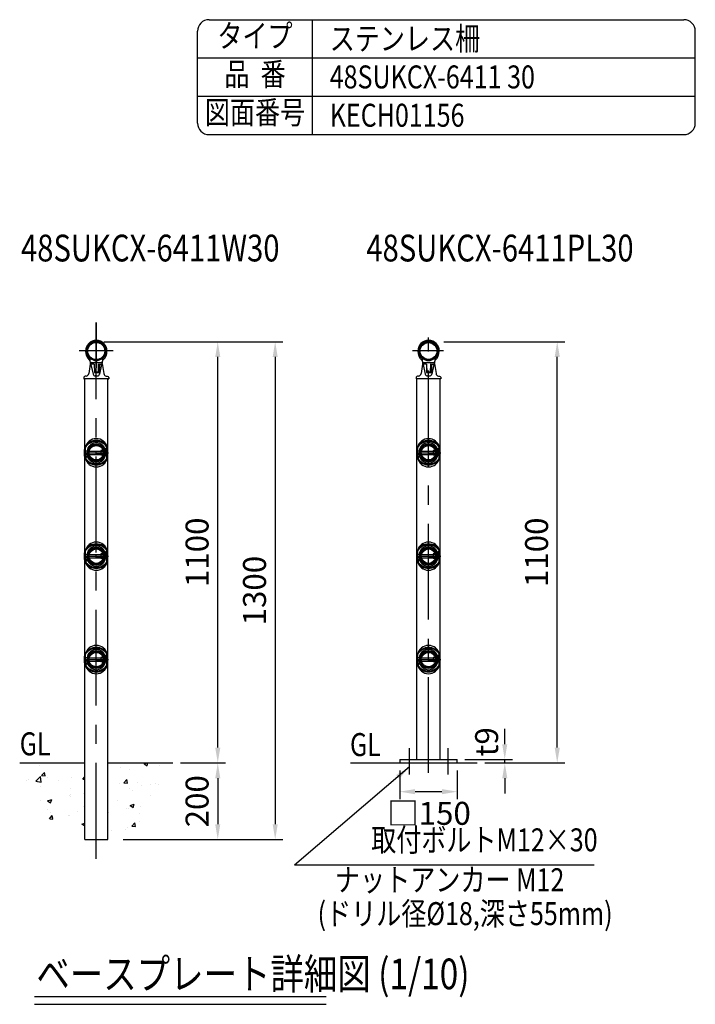
# Model space of a CAD drawing. Units: millimetres. Extents: x 65 to 7400, y 154 to 5340.
# Drawn here: x 5635 to 7400, y 2769 to 5340 of the extents above; entities that cross this region are included whole.
import ezdxf
from ezdxf.enums import TextEntityAlignment as Align

# ---------------------------------------------------------------- set-up
doc = ezdxf.new("R2010")
doc.units = ezdxf.units.MM
doc.header["$LTSCALE"] = 200
doc.header["$PDMODE"] = 33
doc.header["$PDSIZE"] = 5
doc.linetypes.add('CENTER', pattern=[2, 1.25, -0.25, 0.25, -0.25])
for name, color, linetype in [('CENTER', 3, 'CENTER'), ('HATCH', 2, 'Continuous'), ('MOJI', 6, 'Continuous'), ('MOJI2', 1, 'Continuous'), ('SJC', 1, 'Continuous'), ('SJC2', 7, 'Continuous'), ('SUNPOU', 4, 'Continuous')]:
    doc.layers.add(name, color=color, linetype=linetype)
doc.styles.add('EXT08', font='ROMANS', dxfattribs={"width": 0.8, "bigfont": 'EXTFONT'})
doc.styles.get("Standard").update_dxf_attribs({"font": 'arial.ttf'})
doc.dimstyles.new('SJC', dxfattribs={"dimtxt": 0.18, "dimasz": 0.18, "dimexe": 0.18, "dimexo": 0.0625, "dimgap": 0.09, "dimtad": 0, "dimtih": 1, "dimtoh": 1, "dimdec": 4, "dimzin": 0, "dimdsep": 46, "dimtxsty": 'Standard', "dimcen": 0.09, "dimadec": 0, "dimazin": 0, "dimtfac": 1, "dimtdec": 4, "dimtofl": 0, "dimtmove": 0, "dimatfit": 3, "dimfxl": 1, "dimtolj": 1, "dimtzin": 0, "dimarcsym": 0})

# ---------------------------------------------------------------- blocks, each defined once
blk = doc.blocks.new('*X18')
at = {"color": 0}
for p, q in [((6174.9, 3814.8), (6174.9, 3814.8)), ((6387.2, 3809.1), (6387.2, 3809.1)), ((6449.5, 3819.2), (6455.7, 3821.5)), ((6449.5, 3819.2), (6457, 3814.1)), ((6457, 3814.1), (6459.5, 3821.5)), ((6481.9, 3821.5), (6481.9, 3821.5)), ((6489.9, 3815.1), (6489.9, 3815.1)), ((6166.8, 3773.7), (6178.5, 3785.9)), ((6180.1, 3771.6), (6178.5, 3785.9)), ((6181.6, 3788.5), (6188.8, 3797.1)), ((6181.6, 3788.5), (6190.6, 3787.7)), ((6190.6, 3787.7), (6188.8, 3797.1)), ((6198.1, 3784.2), (6198.1, 3784.2)), ((6259.2, 3783.6), (6259.2, 3783.6)), ((6289.2, 3779.1), (6294.2, 3785)), ((6292.8, 3796.6), (6292.8, 3796.6)), ((6412, 3803.8), (6412, 3803.8)), ((6141.3, 3776.7), (6141.3, 3776.7)), ((6146.2, 3779.1), (6146.2, 3779.1)), ((6166.8, 3773.7), (6180.1, 3771.6)), ((6177.8, 3758.9), (6177.8, 3758.9)), ((6181.3, 3772.4), (6181.3, 3772.4)), ((6226.3, 3775.7), (6226.3, 3775.7)), ((6257.9, 3755.5), (6257.9, 3755.5)), ((6289.2, 3779.1), (6294.2, 3778.6)), ((6386.4, 3768.9), (6386.4, 3768.9)), ((6396.8, 3769.7), (6404, 3778.3)), ((6396.8, 3769.7), (6405.7, 3768.9)), ((6405.7, 3768.9), (6404, 3778.3)), ((6410.2, 3753.9), (6410.2, 3753.9)), ((6431.1, 3770.4), (6431.1, 3770.4)), ((6442.5, 3762.4), (6442.5, 3762.4)), ((6466.5, 3765.5), (6466.5, 3765.5)), ((6480, 3767.3), (6480, 3767.3)), ((6488.1, 3765.1), (6488.1, 3765.1)), ((6253.4, 3737.5), (6253.4, 3737.5)), ((6256.2, 3740.3), (6256.2, 3740.3)), ((6257.4, 3733.7), (6257.4, 3733.7)), ((6290.9, 3742.4), (6290.9, 3742.4)), ((6418, 3748.8), (6418, 3748.8)), ((6467.1, 3737.4), (6467.1, 3737.4)), ((6179.5, 3722.5), (6179.5, 3722.5)), ((6197.5, 3722.4), (6208, 3726.4)), ((6197.5, 3722.4), (6204.9, 3717.4)), ((6204.9, 3717.4), (6208, 3726.4)), ((6292.1, 3707.4), (6292.1, 3707.4)), ((6379.6, 3722.4), (6379.6, 3722.4)), ((6403, 3703.2), (6403, 3703.2)), ((6408.3, 3703.9), (6408.3, 3703.9)), ((6413, 3710.4), (6423.5, 3714.4)), ((6413, 3710.4), (6420.5, 3705.4)), ((6420.5, 3705.3), (6423.5, 3714.4)), ((6440.5, 3708.1), (6440.5, 3708.1)), ((6196.4, 3699.4), (6196.4, 3699.4)), ((6202.7, 3676), (6209.6, 3684.3)), ((6204.6, 3692.4), (6204.6, 3692.4)), ((6211.4, 3674.9), (6209.6, 3684.3)), ((6213.9, 3678.3), (6213.9, 3678.3)), ((6251.5, 3683.3), (6251.5, 3683.3)), ((6255.6, 3683.8), (6255.6, 3683.8)), ((6276.5, 3696), (6276.5, 3696)), ((6356.6, 3692.7), (6356.6, 3692.7)), ((6436.6, 3689.3), (6436.6, 3689.3)), ((6203, 3675.6), (6211.4, 3674.9)), ((6287, 3662), (6294.2, 3664.8)), ((6287, 3662), (6294.2, 3657.2)), ((6406.5, 3654), (6406.5, 3654)), ((6417.6, 3656.8), (6424.8, 3665.5)), ((6417.6, 3656.8), (6426.5, 3656.1)), ((6426.6, 3656), (6424.8, 3665.4)), ((6436.9, 3669.9), (6436.9, 3669.9)), ((6363.5, 3644), (6363.5, 3644)), ((6401.1, 3649), (6401.1, 3649))]:
    blk.add_line(p, q, dxfattribs=at)
blk = doc.blocks.new('*D29')
at = {"layer": 'DEFPOINTS', "color": 0}
for p in [(6035.4, 3399.3), (5885.7, 3199.3), (6152.7, 3199.3)]:
    blk.add_point(p, dxfattribs=at)
at = {"layer": 'SUNPOU', "lineweight": -2}
for p, q in [((6055.4, 3399.3), (6172.7, 3399.3)), ((6152.7, 3359.3), (6152.7, 3239.3)), ((5905.7, 3199.3), (6172.7, 3199.3))]:
    blk.add_line(p, q, dxfattribs=at)
at = {"layer": 'SUNPOU'}
for points in [[(6159.4, 3359.3), (6146.1, 3359.3), (6152.7, 3399.3)], [(6146.1, 3239.3), (6159.4, 3239.3), (6152.7, 3199.3)]]:
    blk.add_solid(points, dxfattribs=at)
at = {"layer": 'SUNPOU', "insert": (6098.7, 3299.3), "char_height": 60, "attachment_point": 5, "rotation": 90, "style": 'EXT08'}
blk.add_mtext('\\A1;200', dxfattribs=at)
blk = doc.blocks.new('*D30')
at = {"layer": 'DEFPOINTS', "color": 0}
for p in [(5835.4, 4499.3), (6152.7, 4499.3), (6152.7, 3399.3)]:
    blk.add_point(p, dxfattribs=at)
at = {"layer": 'SUNPOU', "lineweight": -2}
for p, q in [((5855.4, 4499.3), (6172.7, 4499.3)), ((6152.7, 3439.3), (6152.7, 4459.3)), ((6132.7, 3399.3), (6132.7, 3399.3))]:
    blk.add_line(p, q, dxfattribs=at)
at = {"layer": 'SUNPOU'}
for points in [[(6159.4, 4459.3), (6146.1, 4459.3), (6152.7, 4499.3)], [(6146.1, 3439.3), (6159.4, 3439.3), (6152.7, 3399.3)]]:
    blk.add_solid(points, dxfattribs=at)
at = {"layer": 'SUNPOU', "insert": (6098.7, 3949.3), "char_height": 60, "attachment_point": 5, "rotation": 90, "style": 'EXT08'}
blk.add_mtext('\\A1;1100', dxfattribs=at)
blk = doc.blocks.new('*D31')
at = {"layer": 'DEFPOINTS', "color": 0}
for p in [(5835.4, 4499.3), (5885.7, 3199.3), (6302.7, 3199.3)]:
    blk.add_point(p, dxfattribs=at)
at = {"layer": 'SUNPOU', "lineweight": -2}
for p, q in [((5855.4, 4499.3), (6322.7, 4499.3)), ((6302.7, 4459.3), (6302.7, 3239.3)), ((5905.7, 3199.3), (6322.7, 3199.3))]:
    blk.add_line(p, q, dxfattribs=at)
at = {"layer": 'SUNPOU'}
for points in [[(6309.4, 4459.3), (6296.1, 4459.3), (6302.7, 4499.3)], [(6296.1, 3239.3), (6309.4, 3239.3), (6302.7, 3199.3)]]:
    blk.add_solid(points, dxfattribs=at)
at = {"layer": 'SUNPOU', "insert": (6248.7, 3849.3), "char_height": 60, "attachment_point": 5, "rotation": 90, "style": 'EXT08'}
blk.add_mtext('\\A1;1300', dxfattribs=at)
blk = doc.blocks.new('*D32')
at = {"layer": 'DEFPOINTS', "color": 0}
for p in [(6723.2, 4499.3), (7039.4, 4499.3), (6830.3, 3399.3)]:
    blk.add_point(p, dxfattribs=at)
at = {"layer": 'SUNPOU', "lineweight": -2}
for p, q in [((6743.2, 4499.3), (7059.4, 4499.3)), ((7039.4, 3439.3), (7039.4, 4459.3)), ((6850.3, 3399.3), (7059.4, 3399.3))]:
    blk.add_line(p, q, dxfattribs=at)
at = {"layer": 'SUNPOU'}
for points in [[(7046.1, 4459.3), (7032.7, 4459.3), (7039.4, 4499.3)], [(7032.7, 3439.3), (7046.1, 3439.3), (7039.4, 3399.3)]]:
    blk.add_solid(points, dxfattribs=at)
at = {"layer": 'SUNPOU', "insert": (6985.4, 3949.3), "char_height": 60, "attachment_point": 5, "rotation": 90, "style": 'EXT08'}
blk.add_mtext('\\A1;1100', dxfattribs=at)
blk = doc.blocks.new('*D33')
at = {"layer": 'DEFPOINTS', "color": 0}
for p in [(6628.2, 3399.3), (6778.2, 3399.3), (6778.2, 3324.4)]:
    blk.add_point(p, dxfattribs=at)
at = {"layer": 'SUNPOU', "color": 0, "lineweight": -2}
for p, q in [((6628.2, 3379.3), (6628.2, 3304.4)), ((6778.2, 3379.3), (6778.2, 3304.4)), ((6668.2, 3324.4), (6738.2, 3324.4))]:
    blk.add_line(p, q, dxfattribs=at)
at = {"layer": 'SUNPOU', "color": 0}
for points in [[(6668.2, 3331.1), (6668.2, 3317.7), (6628.2, 3324.4)], [(6738.2, 3317.7), (6738.2, 3331.1), (6778.2, 3324.4)]]:
    blk.add_solid(points, dxfattribs=at)
at = {"layer": 'SUNPOU', "color": 0, "insert": (6704.6, 3267.8), "char_height": 60, "attachment_point": 5, "style": 'EXT08'}
blk.add_mtext('\\A1;□150', dxfattribs=at)
blk = doc.blocks.new('*D34')
at = {"layer": 'DEFPOINTS', "color": 0}
for p in [(6778.2, 3408.3), (6830.3, 3399.3), (6902.3, 3408.3)]:
    blk.add_point(p, dxfattribs=at)
at = {"layer": 'SUNPOU', "lineweight": -2}
for p, q in [((6902.3, 3448.3), (6902.3, 3488.3)), ((6798.2, 3408.3), (6922.3, 3408.3)), ((6850.3, 3399.3), (6922.3, 3399.3)), ((6902.3, 3399.3), (6902.3, 3408.3)), ((6902.3, 3359.3), (6902.3, 3319.3))]:
    blk.add_line(p, q, dxfattribs=at)
at = {"layer": 'SUNPOU'}
for points in [[(6895.7, 3448.3), (6909, 3448.3), (6902.3, 3408.3)], [(6909, 3359.3), (6895.7, 3359.3), (6902.3, 3399.3)]]:
    blk.add_solid(points, dxfattribs=at)
at = {"layer": 'SUNPOU', "insert": (6854.9, 3454.5), "char_height": 60, "attachment_point": 5, "rotation": 90, "style": 'EXT08'}
blk.add_mtext('\\A1;t9', dxfattribs=at)

msp = doc.modelspace()

# ---------------------------------------------------------------- linework, layer by layer
at = {"layer": 'CENTER'}
for p, q in [((5835.417, 3149.274), (5835.417, 4549.274)), ((5835.417, 4549.274), (5835.417, 4430.674)), ((6703.222, 3373.733), (6703.222, 4510.317)), ((5879.717, 4474.974), (5791.117, 4474.974)), ((5874.091, 4474.974), (5793.295, 4474.974)), ((6741.895, 4474.974), (6661.1, 4474.974)), ((5803.417, 4209.258), (5867.417, 4209.258)), ((6671.222, 4209.258), (6735.222, 4209.258)), ((5803.417, 3939.258), (5867.417, 3939.258)), ((6671.222, 3939.258), (6735.222, 3939.258)), ((5803.417, 3669.259), (5867.417, 3669.259)), ((6671.222, 3669.259), (6735.222, 3669.259)), ((6653.221, 3369.274), (6653.221, 3438.274)), ((6753.221, 3438.13), (6753.221, 3369.13))]:
    msp.add_line(p, q, dxfattribs=at)
at = {"layer": 'MOJI'}
msp.add_line((7135.687, 3132.44), (6353.155, 3132.444), dxfattribs=at)
at = {"layer": 'MOJI2'}
for p, q in [((5674.247, 2789.19), (6436.051, 2789.19)), ((5674.247, 2769.19), (6436.051, 2769.19))]:
    msp.add_line(p, q, dxfattribs=at)
at = {"layer": 'SJC'}
for p, q in [((6130, 5340), (7370, 5340)), ((6400, 5040), (6400, 5340)), ((6100, 5070), (6100, 5310)), ((7400, 5070), (7400, 5310)), ((6100, 5240), (7400, 5240)), ((6100, 5140), (7400, 5140)), ((6130, 5040), (7370, 5040)), ((5805.167, 3199.274), (5805.167, 4402.174)), ((5865.667, 3199.274), (5865.667, 4402.174)), ((6672.972, 3408.274), (6672.972, 4402.174)), ((6733.472, 3408.274), (6733.472, 4402.174)), ((5635.417, 3399.274), (5805.167, 3399.274)), ((5865.667, 3399.274), (6035.417, 3399.274)), ((6499.529, 3399.273), (6830.252, 3399.273)), ((6628.222, 3408.274), (6778.222, 3408.274)), ((6628.222, 3408.274), (6628.222, 3399.274)), ((6628.222, 3399.274), (6778.222, 3399.274)), ((6778.222, 3399.274), (6778.222, 3408.274)), ((5805.167, 3199.274), (5865.667, 3199.274))]:
    msp.add_line(p, q, dxfattribs=at)
for centre, radius in [((5835.417, 4474.974), 24.3), ((6703.222, 4474.974), 24.3), ((5835.417, 4474.974), 22.3), ((6703.222, 4474.974), 21.9), ((5835.417, 4209.258), 21.328), ((5835.417, 4209.258), 18.88), ((6703.222, 4209.258), 21.328), ((6703.222, 4209.258), 18.88), ((5835.417, 3939.258), 21.328), ((6703.222, 3939.258), 21.328), ((5835.417, 3939.258), 18.88), ((6703.222, 3939.258), 18.88), ((5835.417, 3669.259), 21.328), ((5835.417, 3669.259), 18.88), ((6703.222, 3669.259), 21.328), ((6703.222, 3669.259), 18.88)]:
    msp.add_circle(centre, radius, dxfattribs=at)
for centre, start, end in [((6130, 5310), 90, 180), ((7370, 5310), 0, 90), ((6130, 5070), 180, 270), ((7370, 5070), 270, 0)]:
    msp.add_arc(centre, 30, start, end, dxfattribs=at)
at = {"layer": 'SJC2'}
for p, q in [((5817.917, 4457.532), (5817.917, 4451.915)), ((5818.917, 4455.198), (5818.917, 4448.674)), ((5818.917, 4454.716), (5818.917, 4449.402)), ((5818.917, 4450.643), (5818.917, 4449.402)), ((5818.917, 4450.643), (5818.917, 4448.674)), ((5819.417, 4455.698), (5820.621, 4455.698)), ((5850.213, 4455.698), (5851.417, 4455.698)), ((5851.917, 4455.198), (5851.917, 4448.674)), ((5851.917, 4454.716), (5851.917, 4449.402)), ((5851.917, 4450.643), (5851.917, 4449.402)), ((5851.917, 4450.643), (5851.917, 4449.402)), ((5851.917, 4450.643), (5851.917, 4448.674)), ((5852.917, 4457.532), (5852.917, 4451.915)), ((6685.722, 4457.532), (6685.722, 4451.915)), ((6686.722, 4455.198), (6686.722, 4448.674)), ((6686.722, 4454.716), (6686.722, 4449.402)), ((6686.722, 4450.643), (6686.722, 4449.402)), ((6686.722, 4450.643), (6686.722, 4448.674)), ((6687.222, 4455.698), (6688.426, 4455.698)), ((6718.018, 4455.698), (6719.222, 4455.698)), ((6719.722, 4455.198), (6719.722, 4448.674)), ((6719.722, 4454.716), (6719.722, 4449.402)), ((6719.722, 4450.643), (6719.722, 4449.402)), ((6719.722, 4450.643), (6719.722, 4449.402)), ((6719.722, 4450.643), (6719.722, 4448.674)), ((6720.722, 4457.532), (6720.722, 4451.915)), ((5816.663, 4422.145), (5815.808, 4416.363)), ((5819.443, 4440.945), (5816.663, 4422.145)), ((5819.668, 4442.467), (5819.443, 4440.945)), ((5821.535, 4439.494), (5827.015, 4414.733)), ((5829.192, 4440.48), (5821.552, 4440.48)), ((5821.894, 4445.174), (5848.94, 4445.174)), ((5829.888, 4440.198), (5829.91, 4439.451)), ((5829.91, 4439.451), (5830.533, 4418.959)), ((5830.191, 4439.511), (5830.772, 4420.659)), ((5840.642, 4439.511), (5840.062, 4420.659)), ((5841.642, 4440.48), (5849.282, 4440.48)), ((5843.455, 4440.48), (5842.801, 4418.959)), ((5849.299, 4439.494), (5843.819, 4414.733)), ((5851.166, 4442.467), (5855.026, 4416.363)), ((6684.468, 4422.145), (6683.613, 4416.363)), ((6687.248, 4440.945), (6684.468, 4422.145)), ((6687.473, 4442.467), (6687.248, 4440.945)), ((6689.34, 4439.494), (6694.82, 4414.733)), ((6696.997, 4440.48), (6689.357, 4440.48)), ((6689.698, 4445.174), (6716.745, 4445.174)), ((6697.692, 4440.198), (6697.715, 4439.451)), ((6697.715, 4439.451), (6698.337, 4418.959)), ((6697.996, 4439.511), (6698.577, 4420.659)), ((6708.447, 4439.511), (6707.866, 4420.659)), ((6709.447, 4440.48), (6717.087, 4440.48)), ((6711.26, 4440.48), (6710.606, 4418.959)), ((6717.103, 4439.494), (6711.624, 4414.733)), ((6718.971, 4442.467), (6722.831, 4416.363)), ((5802.917, 4405.674), (5802.917, 4402.674)), ((5867.417, 4402.174), (5803.417, 4402.174)), ((5831.032, 4418.474), (5842.302, 4418.474)), ((5831.272, 4420.174), (5839.562, 4420.174)), ((5835.417, 4410.029), (5832.873, 4410.029)), ((5835.417, 4410.029), (5837.961, 4410.029)), ((5867.917, 4405.674), (5867.917, 4402.674)), ((5867.917, 4405.674), (5867.917, 4402.674)), ((6670.722, 4405.674), (6670.722, 4402.674)), ((6735.222, 4402.174), (6671.222, 4402.174)), ((6698.837, 4418.474), (6710.106, 4418.474)), ((6699.077, 4420.174), (6707.367, 4420.174)), ((6703.222, 4410.029), (6700.678, 4410.029)), ((6703.222, 4410.029), (6705.766, 4410.029)), ((6735.722, 4405.674), (6735.722, 4402.674)), ((6735.722, 4405.674), (6735.722, 4402.674)), ((5806.078, 4218.325), (5807.412, 4218.325)), ((5806.617, 4223.125), (5806.617, 4195.392)), ((5807.412, 4222.058), (5806.617, 4222.058)), ((5807.412, 4196.458), (5807.412, 4222.058)), ((5812.185, 4218.858), (5813.148, 4218.858)), ((5860.87, 4218.858), (5857.686, 4218.858)), ((5857.686, 4199.658), (5858.667, 4218.375)), ((5858.647, 4199.658), (5859.625, 4218.325)), ((5861.385, 4218.325), (5858.664, 4218.325)), ((5860.871, 4218.866), (5861.15, 4222.058)), ((5864.217, 4222.058), (5861.15, 4222.058)), ((5861.385, 4218.334), (5861.711, 4222.058)), ((5863.347, 4196.458), (5863.347, 4222.058)), ((5864.681, 4218.325), (5863.347, 4218.325)), ((5864.217, 4223.125), (5864.217, 4195.392)), ((6673.883, 4218.325), (6675.217, 4218.325)), ((6674.422, 4223.125), (6674.422, 4195.392)), ((6675.217, 4222.058), (6674.422, 4222.058)), ((6675.217, 4196.458), (6675.217, 4222.058)), ((6679.99, 4218.858), (6680.953, 4218.858)), ((6728.675, 4218.858), (6725.491, 4218.858)), ((6725.491, 4199.658), (6726.472, 4218.375)), ((6726.452, 4199.658), (6727.43, 4218.325)), ((6729.189, 4218.325), (6726.469, 4218.325)), ((6728.675, 4218.866), (6728.955, 4222.058)), ((6732.022, 4222.058), (6728.955, 4222.058)), ((6729.19, 4218.334), (6729.516, 4222.058)), ((6731.152, 4196.458), (6731.152, 4222.058)), ((6732.486, 4218.325), (6731.152, 4218.325)), ((6732.022, 4223.125), (6732.022, 4195.392)), ((5806.078, 4200.192), (5807.412, 4200.192)), ((5806.617, 4196.458), (5809.668, 4196.458)), ((5812.869, 4213.525), (5807.412, 4213.525)), ((5812.421, 4204.992), (5807.412, 4204.992)), ((5809.318, 4200.192), (5812.17, 4200.192)), ((5809.948, 4199.658), (5812.185, 4199.658)), ((5812.187, 4199.658), (5813.148, 4199.658)), ((5812.421, 4204.992), (5854.132, 4204.992)), ((5812.869, 4213.525), (5854.132, 4213.525)), ((5834.078, 4213.525), (5834.078, 4204.992)), ((5854.798, 4212.858), (5834.078, 4212.858)), ((5834.078, 4205.658), (5854.798, 4205.658)), ((5847.347, 4215.125), (5847.347, 4203.392)), ((5858.496, 4215.125), (5847.347, 4215.125)), ((5863.347, 4213.525), (5847.347, 4213.525)), ((5863.347, 4204.992), (5847.347, 4204.992)), ((5857.881, 4203.392), (5847.347, 4203.392)), ((5855.412, 4212.245), (5854.132, 4213.525)), ((5854.132, 4204.992), (5854.132, 4213.525)), ((5854.132, 4204.992), (5855.412, 4206.272)), ((5855.412, 4206.272), (5855.412, 4212.245)), ((5858.647, 4199.658), (5857.686, 4199.658)), ((5857.881, 4203.392), (5863.347, 4203.392)), ((5858.496, 4215.125), (5863.347, 4215.125)), ((5864.681, 4200.192), (5863.347, 4200.192)), ((5863.347, 4196.458), (5864.217, 4196.458)), ((6673.883, 4200.192), (6675.217, 4200.192)), ((6674.422, 4196.458), (6677.473, 4196.458)), ((6680.673, 4213.525), (6675.217, 4213.525)), ((6680.226, 4204.992), (6675.217, 4204.992)), ((6677.123, 4200.192), (6679.975, 4200.192)), ((6677.753, 4199.658), (6679.99, 4199.658)), ((6679.992, 4199.658), (6680.953, 4199.658)), ((6680.226, 4204.992), (6721.937, 4204.992)), ((6680.673, 4213.525), (6721.937, 4213.525)), ((6701.883, 4213.525), (6701.883, 4204.992)), ((6722.603, 4212.858), (6701.883, 4212.858)), ((6701.883, 4205.658), (6722.603, 4205.658)), ((6715.152, 4215.125), (6715.152, 4203.392)), ((6726.301, 4215.125), (6715.152, 4215.125)), ((6731.152, 4213.525), (6715.152, 4213.525)), ((6731.152, 4204.992), (6715.152, 4204.992)), ((6725.686, 4203.392), (6715.152, 4203.392)), ((6723.217, 4212.245), (6721.937, 4213.525)), ((6721.937, 4204.992), (6721.937, 4213.525)), ((6721.937, 4204.992), (6723.217, 4206.272)), ((6723.217, 4206.272), (6723.217, 4212.245)), ((6726.452, 4199.658), (6725.491, 4199.658)), ((6725.686, 4203.392), (6731.152, 4203.392)), ((6726.301, 4215.125), (6731.152, 4215.125)), ((6732.486, 4200.192), (6731.152, 4200.192)), ((6731.152, 4196.458), (6732.022, 4196.458)), ((5806.078, 3948.325), (5807.412, 3948.325)), ((5806.617, 3953.125), (5806.617, 3925.392)), ((5807.412, 3952.058), (5806.617, 3952.058)), ((5807.412, 3926.458), (5807.412, 3952.058)), ((5812.869, 3943.525), (5807.412, 3943.525)), ((5812.421, 3934.992), (5807.412, 3934.992)), ((5812.185, 3948.858), (5813.148, 3948.858)), ((5812.421, 3934.992), (5854.132, 3934.992)), ((5812.869, 3943.525), (5854.132, 3943.525)), ((5834.078, 3943.525), (5834.078, 3934.992)), ((5854.798, 3942.858), (5834.078, 3942.858)), ((5834.078, 3935.658), (5854.798, 3935.658)), ((5847.347, 3945.125), (5847.347, 3933.392)), ((5858.496, 3945.125), (5847.347, 3945.125)), ((5863.347, 3943.525), (5847.347, 3943.525)), ((5863.347, 3934.992), (5847.347, 3934.992)), ((5857.881, 3933.392), (5847.347, 3933.392)), ((5855.412, 3942.245), (5854.132, 3943.525)), ((5854.132, 3934.992), (5854.132, 3943.525)), ((5854.132, 3934.992), (5855.412, 3936.272)), ((5855.412, 3936.272), (5855.412, 3942.245)), ((5860.87, 3948.858), (5857.686, 3948.858)), ((5857.686, 3929.658), (5858.667, 3948.375)), ((5857.881, 3933.392), (5863.347, 3933.392)), ((5858.496, 3945.125), (5863.347, 3945.125)), ((5858.647, 3929.658), (5859.625, 3948.325)), ((5861.385, 3948.325), (5858.664, 3948.325)), ((5860.871, 3948.866), (5861.15, 3952.058)), ((5864.217, 3952.058), (5861.15, 3952.058)), ((5861.385, 3948.334), (5861.711, 3952.058)), ((5863.347, 3926.458), (5863.347, 3952.058)), ((5864.681, 3948.325), (5863.347, 3948.325)), ((5864.217, 3953.125), (5864.217, 3925.392)), ((6673.883, 3948.325), (6675.217, 3948.325)), ((6674.422, 3953.125), (6674.422, 3925.392)), ((6675.217, 3952.058), (6674.422, 3952.058)), ((6675.217, 3926.458), (6675.217, 3952.058)), ((6680.673, 3943.525), (6675.217, 3943.525)), ((6680.226, 3934.992), (6675.217, 3934.992)), ((6679.99, 3948.858), (6680.953, 3948.858)), ((6680.226, 3934.992), (6721.937, 3934.992)), ((6680.673, 3943.525), (6721.937, 3943.525)), ((6701.883, 3943.525), (6701.883, 3934.992)), ((6722.603, 3942.858), (6701.883, 3942.858)), ((6701.883, 3935.658), (6722.603, 3935.658)), ((6715.152, 3945.125), (6715.152, 3933.392)), ((6726.301, 3945.125), (6715.152, 3945.125)), ((6731.152, 3943.525), (6715.152, 3943.525)), ((6731.152, 3934.992), (6715.152, 3934.992)), ((6725.686, 3933.392), (6715.152, 3933.392)), ((6723.217, 3942.245), (6721.937, 3943.525)), ((6721.937, 3934.992), (6721.937, 3943.525)), ((6721.937, 3934.992), (6723.217, 3936.272)), ((6723.217, 3936.272), (6723.217, 3942.245)), ((6728.675, 3948.858), (6725.491, 3948.858)), ((6725.491, 3929.658), (6726.472, 3948.375)), ((6725.686, 3933.392), (6731.152, 3933.392)), ((6726.301, 3945.125), (6731.152, 3945.125)), ((6726.452, 3929.658), (6727.43, 3948.325)), ((6729.189, 3948.325), (6726.469, 3948.325)), ((6728.675, 3948.866), (6728.955, 3952.058)), ((6732.022, 3952.058), (6728.955, 3952.058)), ((6729.19, 3948.334), (6729.516, 3952.058)), ((6731.152, 3926.458), (6731.152, 3952.058)), ((6732.486, 3948.325), (6731.152, 3948.325)), ((6732.022, 3953.125), (6732.022, 3925.392)), ((5806.078, 3930.192), (5807.412, 3930.192)), ((5806.617, 3926.458), (5809.668, 3926.458)), ((5809.318, 3930.192), (5812.17, 3930.192)), ((5809.948, 3929.658), (5812.185, 3929.658)), ((5812.187, 3929.658), (5813.148, 3929.658)), ((5858.647, 3929.658), (5857.686, 3929.658)), ((5864.681, 3930.192), (5863.347, 3930.192)), ((5863.347, 3926.458), (5864.217, 3926.458)), ((6673.883, 3930.192), (6675.217, 3930.192)), ((6674.422, 3926.458), (6677.473, 3926.458)), ((6677.123, 3930.192), (6679.975, 3930.192)), ((6677.753, 3929.658), (6679.99, 3929.658)), ((6679.992, 3929.658), (6680.953, 3929.658)), ((6726.452, 3929.658), (6725.491, 3929.658)), ((6732.486, 3930.192), (6731.152, 3930.192)), ((6731.152, 3926.458), (6732.022, 3926.458)), ((5806.078, 3678.325), (5807.412, 3678.325)), ((5806.617, 3683.125), (5806.617, 3655.392)), ((5807.412, 3682.059), (5806.617, 3682.059)), ((5807.412, 3656.459), (5807.412, 3682.059)), ((5812.185, 3678.859), (5813.148, 3678.859)), ((5860.87, 3678.859), (5857.686, 3678.859)), ((5857.686, 3659.659), (5858.667, 3678.376)), ((5858.647, 3659.659), (5859.625, 3678.325)), ((5861.385, 3678.325), (5858.664, 3678.325)), ((5860.871, 3678.866), (5861.15, 3682.059)), ((5864.217, 3682.059), (5861.15, 3682.059)), ((5861.385, 3678.334), (5861.711, 3682.059)), ((5863.347, 3656.459), (5863.347, 3682.059)), ((5864.681, 3678.325), (5863.347, 3678.325)), ((5864.217, 3683.125), (5864.217, 3655.392)), ((6673.883, 3678.325), (6675.217, 3678.325)), ((6674.422, 3683.125), (6674.422, 3655.392)), ((6675.217, 3682.059), (6674.422, 3682.059)), ((6675.217, 3656.459), (6675.217, 3682.059)), ((6679.99, 3678.859), (6680.953, 3678.859)), ((6728.675, 3678.859), (6725.491, 3678.859)), ((6725.491, 3659.659), (6726.472, 3678.376)), ((6726.452, 3659.659), (6727.43, 3678.325)), ((6729.189, 3678.325), (6726.469, 3678.325)), ((6728.675, 3678.866), (6728.955, 3682.059)), ((6732.022, 3682.059), (6728.955, 3682.059)), ((6729.19, 3678.334), (6729.516, 3682.059)), ((6731.152, 3656.459), (6731.152, 3682.059)), ((6732.486, 3678.325), (6731.152, 3678.325)), ((6732.022, 3683.125), (6732.022, 3655.392)), ((5806.078, 3660.192), (5807.412, 3660.192)), ((5806.617, 3656.459), (5809.668, 3656.459)), ((5812.869, 3673.525), (5807.412, 3673.525)), ((5812.421, 3664.992), (5807.412, 3664.992)), ((5809.318, 3660.192), (5812.17, 3660.192)), ((5809.948, 3659.659), (5812.185, 3659.659)), ((5812.187, 3659.659), (5813.148, 3659.659)), ((5812.421, 3664.992), (5854.132, 3664.992)), ((5812.869, 3673.525), (5854.132, 3673.525)), ((5834.078, 3673.525), (5834.078, 3664.992)), ((5854.798, 3672.859), (5834.078, 3672.859)), ((5834.078, 3665.659), (5854.798, 3665.659)), ((5847.347, 3675.125), (5847.347, 3663.392)), ((5858.496, 3675.125), (5847.347, 3675.125)), ((5863.347, 3673.525), (5847.347, 3673.525)), ((5863.347, 3664.992), (5847.347, 3664.992)), ((5857.881, 3663.392), (5847.347, 3663.392)), ((5855.412, 3672.245), (5854.132, 3673.525)), ((5854.132, 3664.992), (5854.132, 3673.525)), ((5854.132, 3664.992), (5855.412, 3666.272)), ((5855.412, 3666.272), (5855.412, 3672.245)), ((5858.647, 3659.659), (5857.686, 3659.659)), ((5857.881, 3663.392), (5863.347, 3663.392)), ((5858.496, 3675.125), (5863.347, 3675.125)), ((5864.681, 3660.192), (5863.347, 3660.192)), ((5863.347, 3656.459), (5864.217, 3656.459)), ((6673.883, 3660.192), (6675.217, 3660.192)), ((6674.422, 3656.459), (6677.473, 3656.459)), ((6680.673, 3673.525), (6675.217, 3673.525)), ((6680.226, 3664.992), (6675.217, 3664.992)), ((6677.123, 3660.192), (6679.975, 3660.192)), ((6677.753, 3659.659), (6679.99, 3659.659)), ((6679.992, 3659.659), (6680.953, 3659.659)), ((6680.226, 3664.992), (6721.937, 3664.992)), ((6680.673, 3673.525), (6721.937, 3673.525)), ((6701.883, 3673.525), (6701.883, 3664.992)), ((6722.603, 3672.859), (6701.883, 3672.859)), ((6701.883, 3665.659), (6722.603, 3665.659)), ((6715.152, 3675.125), (6715.152, 3663.392)), ((6726.301, 3675.125), (6715.152, 3675.125)), ((6731.152, 3673.525), (6715.152, 3673.525)), ((6731.152, 3664.992), (6715.152, 3664.992)), ((6725.686, 3663.392), (6715.152, 3663.392)), ((6723.217, 3672.245), (6721.937, 3673.525)), ((6721.937, 3664.992), (6721.937, 3673.525)), ((6721.937, 3664.992), (6723.217, 3666.272)), ((6723.217, 3666.272), (6723.217, 3672.245)), ((6726.452, 3659.659), (6725.491, 3659.659)), ((6725.686, 3663.392), (6731.152, 3663.392)), ((6726.301, 3675.125), (6731.152, 3675.125)), ((6732.486, 3660.192), (6731.152, 3660.192)), ((6731.152, 3656.459), (6732.022, 3656.459))]:
    msp.add_line(p, q, dxfattribs=at)
at = {"layer": 'SJC2', "ltscale": 0.5}
for p, q in [((5804.745, 4200.725), (5804.745, 4217.792)), ((5866.014, 4200.725), (5866.014, 4217.792)), ((6672.55, 4200.725), (6672.55, 4217.792)), ((6733.819, 4200.725), (6733.819, 4217.792)), ((5804.745, 3930.725), (5804.745, 3947.792)), ((5866.014, 3930.725), (5866.014, 3947.792)), ((6672.55, 3930.725), (6672.55, 3947.792)), ((6733.819, 3930.725), (6733.819, 3947.792)), ((5804.745, 3660.725), (5804.745, 3677.792)), ((5866.014, 3660.725), (5866.014, 3677.792)), ((6672.55, 3660.725), (6672.55, 3677.792)), ((6733.819, 3660.725), (6733.819, 3677.792))]:
    msp.add_line(p, q, dxfattribs=at)
at = {"layer": 'SJC2', "linetype": 'ByBlock'}
for p, q in [((5812.187, 4218.862), (5811.208, 4200.192)), ((5813.148, 4218.858), (5812.167, 4200.141)), ((6679.992, 4218.862), (6679.013, 4200.192)), ((6680.953, 4218.858), (6679.972, 4200.141)), ((5809.318, 4200.192), (5808.993, 4196.468)), ((5809.948, 4199.658), (5809.669, 4196.466)), ((6677.123, 4200.192), (6676.797, 4196.468)), ((6677.753, 4199.658), (6677.473, 4196.466)), ((5812.187, 3948.862), (5811.208, 3930.192)), ((5813.148, 3948.858), (5812.167, 3930.141)), ((6679.992, 3948.862), (6679.013, 3930.192)), ((6680.953, 3948.858), (6679.972, 3930.141)), ((5809.318, 3930.192), (5808.993, 3926.468)), ((5809.948, 3929.658), (5809.669, 3926.466)), ((6677.123, 3930.192), (6676.797, 3926.468)), ((6677.753, 3929.658), (6677.473, 3926.466)), ((5812.187, 3678.862), (5811.208, 3660.192)), ((5813.148, 3678.859), (5812.167, 3660.142)), ((6679.992, 3678.862), (6679.013, 3660.192)), ((6680.953, 3678.859), (6679.972, 3660.142)), ((5809.318, 3660.192), (5808.993, 3656.468)), ((5809.948, 3659.659), (5809.669, 3656.466)), ((6677.123, 3660.192), (6676.797, 3656.468)), ((6677.753, 3659.659), (6677.473, 3656.466))]:
    msp.add_line(p, q, dxfattribs=at)
at = {"layer": 'SJC2'}
for centre, radius, start, end in [((5835.417, 4474.813), 27.936, 0, 180), ((5835.417, 4474.813), 25.5, 313.335923, 226.664077), ((5835.417, 4474.813), 24.5, 315.536171, 224.463829), ((6703.222, 4474.813), 27.936, 0, 180), ((6703.222, 4474.813), 25.5, 313.335923, 226.664077), ((6703.222, 4474.813), 24.5, 315.536171, 224.463829), ((5840.481, 4474.813), 33, 180, 224.793197), ((5830.353, 4474.813), 33, 315.206803, 0), ((6708.286, 4474.813), 33, 180, 224.793197), ((6698.158, 4474.813), 33, 315.206803, 0), ((5817.417, 4451.915), 0.5, 224.793197, 0), ((5818.417, 4457.532), 0.5, 128.719044, 180), ((5835.364, 4448.402), 16.449, 179.052032, 206.618736), ((5819.417, 4455.198), 0.5, 90, 180), ((5835.417, 4477.58), 27.406, 233.421318, 306.578682), ((5835.47, 4448.402), 16.449, 333.381264, 0.947968), ((5851.417, 4455.198), 0.5, 0, 90), ((5825.145, 4449.224), 26.778, 358.406809, 358.822901), ((5852.417, 4457.532), 0.5, 0, 51.280956), ((5853.417, 4451.915), 0.5, 180, 315.206803), ((6685.222, 4451.915), 0.5, 224.793197, 0), ((6686.222, 4457.532), 0.5, 128.719044, 180), ((6703.168, 4448.402), 16.449, 179.052032, 206.618736), ((6687.222, 4455.198), 0.5, 90, 180), ((6703.222, 4477.58), 27.406, 233.421318, 306.578682), ((6703.275, 4448.402), 16.449, 333.381264, 0.947968), ((6719.222, 4455.198), 0.5, 0, 90), ((6692.95, 4449.224), 26.778, 358.406809, 358.822901), ((6720.222, 4457.532), 0.5, 0, 51.280956), ((6721.222, 4451.915), 0.5, 180, 315.206803), ((5821.647, 4442.174), 2, 155.535581, 171.588644), ((5821.894, 4443.174), 2, 90, 201.211963), ((5821.552, 4441.48), 1, 206.618736, 270), ((5829.192, 4439.48), 1, 1.764708, 90), ((5841.642, 4439.48), 1, 90, 178.235292), ((5848.94, 4443.174), 2, 338.788037, 90), ((5849.282, 4441.48), 1, 270, 333.381264), ((5849.187, 4442.174), 2, 8.411356, 24.464419), ((6689.451, 4442.174), 2, 155.535581, 171.588644), ((6689.698, 4443.174), 2, 90, 201.211963), ((6689.357, 4441.48), 1, 206.618736, 270), ((6696.997, 4439.48), 1, 1.764708, 90), ((6709.447, 4439.48), 1, 90, 178.235292), ((6716.745, 4443.174), 2, 338.788037, 90), ((6717.087, 4441.48), 1, 270, 333.381264), ((6716.992, 4442.174), 2, 8.411356, 24.464419), ((5803.417, 4402.674), 0.5, 180, 270), ((5807.894, 4417.533), 8, 280.933871, 351.588644), ((5832.873, 4416.029), 6, 192.478114, 270), ((5831.032, 4418.974), 0.5, 181.739216, 270), ((5831.272, 4420.674), 0.5, 181.764708, 270), ((5837.961, 4416.029), 6, 270, 347.521886), ((5839.562, 4420.674), 0.5, 270, 358.235292), ((5842.302, 4418.974), 0.5, 270, 358.260784), ((5862.94, 4417.533), 8, 188.411356, 259.066129), ((5867.417, 4402.674), 0.5, 270, 0), ((5867.417, 4402.674), 0.5, 270, 0), ((6671.222, 4402.674), 0.5, 180, 270), ((6675.699, 4417.533), 8, 280.933871, 351.588644), ((6700.678, 4416.029), 6, 192.478114, 270), ((6698.837, 4418.974), 0.5, 181.739216, 270), ((6699.077, 4420.674), 0.5, 181.764708, 270), ((6705.766, 4416.029), 6, 270, 347.521886), ((6707.367, 4420.674), 0.5, 270, 358.235292), ((6710.106, 4418.974), 0.5, 270, 358.260784), ((6730.744, 4417.533), 8, 188.411356, 259.066129), ((6735.222, 4402.674), 0.5, 270, 0), ((6735.222, 4402.674), 0.5, 270, 0), ((5835.417, 4216.508), 29.55, 12.939581, 167.060419), ((6703.222, 4216.508), 29.55, 12.939581, 167.060419), ((5806.078, 4216.392), 1.933, 90, 133.602819), ((5835.417, 4209.321), 31.937, 25.608532, 154.391468), ((5835.417, 4204.045), 34.547, 33.525033, 146.474967), ((5835.416, 4211.132), 24.482, 18.396553, 161.603447), ((5835.417, 4206.64), 25.401, 28.752313, 151.247687), ((5864.681, 4216.392), 1.933, 46.397181, 90), ((6673.883, 4216.392), 1.933, 90, 133.602819), ((6703.222, 4209.321), 31.937, 25.608532, 154.391468), ((6703.222, 4204.045), 34.547, 33.525033, 146.474967), ((6703.221, 4211.132), 24.482, 18.396553, 161.603447), ((6703.222, 4206.64), 25.401, 28.752313, 151.247687), ((6732.486, 4216.392), 1.933, 46.397181, 90), ((5806.078, 4202.125), 1.933, 226.397181, 270), ((5835.417, 4209.196), 31.937, 205.608532, 334.391468), ((5835.417, 4214.472), 34.547, 213.525033, 326.474967), ((5835.43, 4201.993), 29.534, 193.117249, 347.085422), ((5835.416, 4207.385), 24.482, 198.396553, 341.603447), ((5835.417, 4211.877), 25.401, 208.752312, 331.247688), ((5864.681, 4202.125), 1.933, 270, 313.602819), ((6673.883, 4202.125), 1.933, 226.397181, 270), ((6703.222, 4209.196), 31.937, 205.608532, 334.391468), ((6703.222, 4214.472), 34.547, 213.525033, 326.474967), ((6703.235, 4201.993), 29.534, 193.117249, 347.085422), ((6703.221, 4207.385), 24.482, 198.396553, 341.603447), ((6703.222, 4211.877), 25.401, 208.752312, 331.247688), ((6732.486, 4202.125), 1.933, 270, 313.602819), ((5835.417, 3946.508), 29.55, 12.939581, 167.060419), ((5835.417, 3939.321), 31.937, 25.608532, 154.391468), ((5835.417, 3934.045), 34.547, 33.525033, 146.474967), ((5835.416, 3941.132), 24.482, 18.396553, 161.603447), ((5835.417, 3936.64), 25.401, 28.752313, 151.247687), ((6703.222, 3946.508), 29.55, 12.939581, 167.060419), ((6703.222, 3939.321), 31.937, 25.608532, 154.391468), ((6703.222, 3934.045), 34.547, 33.525033, 146.474967), ((6703.221, 3941.132), 24.482, 18.396553, 161.603447), ((6703.222, 3936.64), 25.401, 28.752313, 151.247687), ((5806.078, 3946.392), 1.933, 90, 133.602819), ((5864.681, 3946.392), 1.933, 46.397181, 90), ((6673.883, 3946.392), 1.933, 90, 133.602819), ((6732.486, 3946.392), 1.933, 46.397181, 90), ((5806.078, 3932.125), 1.933, 226.397181, 270), ((5835.417, 3939.196), 31.937, 205.608532, 334.391468), ((5835.417, 3944.472), 34.547, 213.525033, 326.474967), ((5835.43, 3931.993), 29.534, 193.117249, 347.085422), ((5835.416, 3937.385), 24.482, 198.396553, 341.603447), ((5835.417, 3941.877), 25.401, 208.752312, 331.247688), ((5864.681, 3932.125), 1.933, 270, 313.602819), ((6673.883, 3932.125), 1.933, 226.397181, 270), ((6703.222, 3939.196), 31.937, 205.608532, 334.391468), ((6703.222, 3944.472), 34.547, 213.525033, 326.474967), ((6703.235, 3931.993), 29.534, 193.117249, 347.085422), ((6703.221, 3937.385), 24.482, 198.396553, 341.603447), ((6703.222, 3941.877), 25.401, 208.752312, 331.247688), ((6732.486, 3932.125), 1.933, 270, 313.602819), ((5835.417, 3676.508), 29.55, 12.939581, 167.060419), ((6703.222, 3676.508), 29.55, 12.939581, 167.060419), ((5806.078, 3676.392), 1.933, 90, 133.602819), ((5835.417, 3669.321), 31.937, 25.608532, 154.391468), ((5835.417, 3664.045), 34.547, 33.525033, 146.474967), ((5835.416, 3671.132), 24.482, 18.396553, 161.603447), ((5835.417, 3666.64), 25.401, 28.752313, 151.247687), ((5864.681, 3676.392), 1.933, 46.397181, 90), ((6673.883, 3676.392), 1.933, 90, 133.602819), ((6703.222, 3669.321), 31.937, 25.608532, 154.391468), ((6703.222, 3664.045), 34.547, 33.525033, 146.474967), ((6703.221, 3671.132), 24.482, 18.396553, 161.603447), ((6703.222, 3666.64), 25.401, 28.752313, 151.247687), ((6732.486, 3676.392), 1.933, 46.397181, 90), ((5806.078, 3662.125), 1.933, 226.397181, 270), ((5835.417, 3669.196), 31.937, 205.608532, 334.391468), ((5835.417, 3674.472), 34.547, 213.525033, 326.474967), ((5835.43, 3661.993), 29.534, 193.117249, 347.085422), ((5835.416, 3667.385), 24.482, 198.396553, 341.603447), ((5835.417, 3671.877), 25.401, 208.752312, 331.247688), ((5864.681, 3662.125), 1.933, 270, 313.602819), ((6673.883, 3662.125), 1.933, 226.397181, 270), ((6703.222, 3669.196), 31.937, 205.608532, 334.391468), ((6703.222, 3674.472), 34.547, 213.525033, 326.474967), ((6703.235, 3661.993), 29.534, 193.117249, 347.085422), ((6703.221, 3667.385), 24.482, 198.396553, 341.603447), ((6703.222, 3671.877), 25.401, 208.752312, 331.247688), ((6732.486, 3662.125), 1.933, 270, 313.602819)]:
    msp.add_arc(centre, radius, start, end, dxfattribs=at)
for centre in [(5814.863, 4405.674), (6682.668, 4405.674)]:
    msp.add_ellipse(centre, major_axis=(-11.946, 0), ratio=0.3766967, start_param=-1.09693448, end_param=0, dxfattribs=at)
at = {"layer": 'SJC2', "extrusion": (0, 0, -1)}
for centre in [(5855.971, 4405.674), (6723.776, 4405.674)]:
    msp.add_ellipse(centre, major_axis=(11.946, 0), ratio=0.3766967, start_param=-1.09693448, end_param=0, dxfattribs=at)

# ---------------------------------------------------------------- block references
at = {"layer": 'HATCH'}
msp.add_blockref('*X18', (-489.006, -422.265), dxfattribs=at)

# ---------------------------------------------------------------- texts
at = {"layer": 'MOJI', "style": 'EXT08', "width": 0.8}
for s, height, p in [('タイプ', 60, (6250, 5290)), ('品  番', 60, (6250, 5190)), ('図面番号', 60, (6250, 5090)), ('48SUKCX-6411W30', 70, (5976.447, 4734.709)), ('48SUKCX-6411PL30', 70, (6889.766, 4734.709))]:
    msp.add_text(s, height=height, dxfattribs=at).set_placement(p, align=Align.MIDDLE)
for s, p in [('ステンレス柵', (6445.151, 5260.553)), ('48SUKCX-6411 30', (6445.151, 5160.553)), ('KECH01156', (6445.151, 5060.553)), ('GL', (5635.417, 3419.274)), ('GL', (6498.05, 3417.316))]:
    msp.add_text(s, height=60, dxfattribs=at).set_placement(p)
for s, p in [('取付ボルトM12×30', (6553.425, 3168.522)), ('ナットアンカー M12', (6459.02, 3064.407)), ('(ドリル径%%c18,深さ55mm)', (6413.503, 2975.953))]:
    msp.add_text(s, height=60, rotation=359.999724, dxfattribs=at).set_placement(p)
at = {"layer": 'MOJI2', "style": 'EXT08', "width": 0.8}
msp.add_text('ベースプレート詳細図 (1/10)', height=80, dxfattribs=at).set_placement((5679.017, 2808.603))

# ---------------------------------------------------------------- dimensions: what is measured, and where the dimension line sits
at = {"layer": 'SUNPOU'}
for base, p1, p2, picture, middle in [((6152.725, 4499.274), (6152.725, 3399.274), (5835.417, 4499.274), '*D30', (6098.725, 3949.274)), ((6302.725, 3199.274), (5835.417, 4499.274), (5885.667, 3199.274), '*D31', (6248.725, 3849.274)), ((7039.385, 4499.273), (6830.252, 3399.273), (6723.222, 4499.273), '*D32', (6985.385, 3949.273))]:
    dim = msp.add_linear_dim(base=base, p1=p1, p2=p2, angle=90, dimstyle='SJC', override={"dimscale": 20, "dimtxt": 3, "dimasz": 2, "dimexe": 1, "dimexo": 1, "dimgap": 1.2, "dimtad": 1, "dimtih": 0, "dimtoh": 0, "dimdec": 2, "dimzin": 8, "dimtxsty": 'EXT08', "dimclrd": 256, "dimclre": 256, "dimclrt": 256, "dimtofl": 1, "dimtmove": 2}, dxfattribs=at)
    dim.commit()
    dim.dimension.update_dxf_attribs({"geometry": picture, "text_midpoint": middle})
dim = msp.add_linear_dim(base=(6902.339, 3408.274), p1=(6830.252, 3399.273), p2=(6778.222, 3408.274), angle=90, text='t<>', dimstyle='SJC', override={"dimscale": 20, "dimtxt": 3, "dimasz": 2, "dimexe": 1, "dimexo": 1, "dimgap": 1.2, "dimtad": 1, "dimtih": 0, "dimtoh": 0, "dimdec": 2, "dimzin": 8, "dimtxsty": 'EXT08', "dimclrd": 256, "dimclre": 256, "dimclrt": 256, "dimaunit": 1, "dimtofl": 1, "dimtmove": 2}, dxfattribs=at)
dim.commit()
dim.dimension.update_dxf_attribs({"geometry": '*D34', "text_midpoint": (6854.913, 3454.464), "dimtype": 160})
dim = msp.add_linear_dim(base=(6152.725, 3199.274), p1=(6035.417, 3399.274), p2=(5885.667, 3199.274), angle=90, dimstyle='SJC', override={"dimscale": 20, "dimtxt": 3, "dimasz": 2, "dimexe": 1, "dimexo": 1, "dimgap": 1.2, "dimtad": 1, "dimtih": 0, "dimtoh": 0, "dimdec": 2, "dimzin": 8, "dimtxsty": 'EXT08', "dimclrd": 256, "dimclre": 256, "dimclrt": 256, "dimtofl": 1, "dimtmove": 2}, dxfattribs=at)
dim.commit()
dim.dimension.update_dxf_attribs({"geometry": '*D29', "text_midpoint": (6098.725, 3299.274), "dimtype": 160})
dim = msp.add_linear_dim(base=(6778.222, 3324.413), p1=(6628.222, 3399.274), p2=(6778.222, 3399.274), text='□<>', dimstyle='SJC', override={"dimscale": 20, "dimtxt": 3, "dimasz": 2, "dimexe": 1, "dimexo": 1, "dimgap": 1.2, "dimtad": 1, "dimtih": 0, "dimtoh": 0, "dimdec": 2, "dimzin": 8, "dimtxsty": 'EXT08', "dimadec": 2, "dimtofl": 1, "dimtmove": 2}, dxfattribs=at)
dim.commit()
dim.dimension.update_dxf_attribs({"geometry": '*D33', "text_midpoint": (6704.62, 3267.75), "dimtype": 160})

# ---------------------------------------------------------------- leaders
at = {"layer": 'MOJI'}
msp.add_leader([(6653.221, 3388.865), (6353.155, 3132.444)], dimstyle='SJC', override={"dimscale": 20, "dimtxt": 3, "dimasz": 2, "dimexe": 1, "dimexo": 1, "dimgap": 1.2, "dimtad": 0, "dimtih": 0, "dimtoh": 0, "dimdec": 2, "dimzin": 8, "dimtxsty": 'EXT08', "dimtofl": 1, "dimtmove": 2}, dxfattribs=at)

doc.saveas('drawing.dxf')
